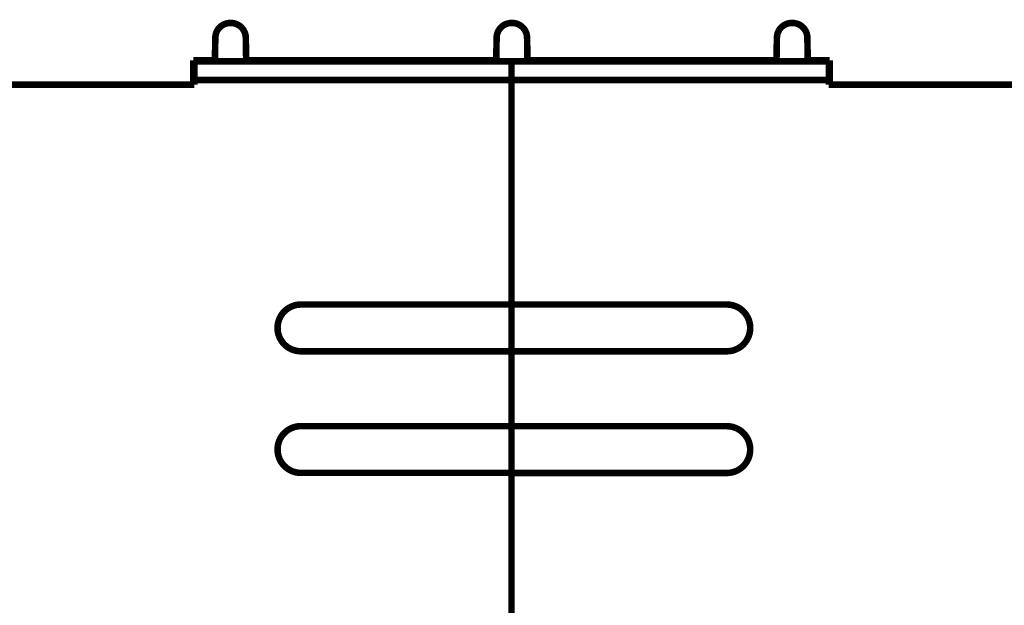
# Model space of a CAD drawing. Extents: x 20 to 1472, y 29 to 1025.
# Drawn here: x 1091 to 1196, y 807 to 870 of the extents above; entities that cross this region are included whole.
import ezdxf

# ---------------------------------------------------------------- set-up
doc = ezdxf.new("R2010")
doc.units = 0
doc.layers.add('3', color=7, linetype='CONTINUOUS')

msp = doc.modelspace()

# ---------------------------------------------------------------- linework, layer by layer
at = {"layer": '3', "color": 40, "linetype": 'CONTINUOUS', "const_width": 0.7}
for points in [[(1113.0355, 869.39913, 0.4091108), (1111.4358, 867.82706)], [(1114.6906, 867.82706, 0.4091108), (1113.0909, 869.39913)], [(1143.0909, 869.39913, 0.4091108), (1141.4911, 867.82706)], [(1144.746, 867.82706, 0.4091108), (1143.1463, 869.39913)], [(1173.0355, 869.39913, 0.4091108), (1171.4358, 867.82706)], [(1174.6906, 867.82706, 0.4091108), (1173.0909, 869.39913)], [(1120.5837, 839.29916, 0.41421356), (1118.0837, 836.79916)], [(1168.5837, 836.79916, 0.41421356), (1166.0837, 839.29916)], [(1118.0837, 836.79916, 0.41421356), (1120.5837, 834.29916)], [(1166.0837, 834.29916, 0.41421356), (1168.5837, 836.79916)], [(1120.5837, 826.29916, 0.41421356), (1118.0837, 823.79916)], [(1168.5837, 823.79101, 0.41421356), (1166.0837, 826.29101)], [(1118.0837, 823.79916, 0.41421356), (1120.5837, 821.29916)], [(1166.0837, 821.29101, 0.41421356), (1168.5837, 823.79101)]]:
    msp.add_lwpolyline(points, format="xyb", dxfattribs=at)
for points in [[(1113.0355, 869.39913), (1113.0909, 869.39913)], [(1143.0909, 869.39913), (1143.1463, 869.39913)], [(1173.0355, 869.39913), (1173.0909, 869.39913)], [(1111.3934, 865.39913), (1111.4358, 867.82706)], [(1114.6906, 867.82706), (1114.733, 865.39913)], [(1141.4488, 865.39913), (1141.4911, 867.82706)], [(1144.746, 867.82706), (1144.7884, 865.39913)], [(1171.3934, 865.39913), (1171.4358, 867.82706)], [(1174.6906, 867.82706), (1174.733, 865.39913)], [(1109.0837, 862.79913), (1109.0837, 865.39913)], [(1109.0837, 865.39913), (1111.3934, 865.39913)], [(1109.0837, 865.29916), (1109.1837, 865.29916)], [(1109.1837, 865.29916), (1143.0837, 865.29916)], [(1109.1837, 865.29916), (1109.1837, 863.29916)], [(1114.733, 865.39913), (1141.4488, 865.39913)], [(1143.0837, 865.29916), (1176.9837, 865.29916)], [(1143.0837, 865.29916), (1143.0837, 863.29916)], [(1144.7884, 865.39913), (1171.3934, 865.39913)], [(1174.733, 865.39913), (1177.0837, 865.39913)], [(1176.9837, 865.29916), (1176.9837, 863.29916)], [(1176.9838, 865.29916), (1177.0837, 865.29916)], [(1177.0837, 865.39913), (1177.0837, 862.79913)], [(1109.1837, 862.79916), (1080.0837, 862.79916)], [(1109.1837, 863.29916), (1109.1837, 862.79916)], [(1143.0837, 863.29916), (1109.1837, 863.29916)], [(1176.9837, 863.29916), (1143.0837, 863.29916)], [(1143.0837, 839.29916), (1143.0837, 863.29916)], [(1176.9837, 862.79916), (1176.9837, 863.29916)], [(1206.0837, 862.79916), (1176.9837, 862.79916)], [(1120.5837, 839.29916), (1143.0837, 839.29916)], [(1143.0837, 839.29916), (1166.0837, 839.29916)], [(1143.0837, 834.29919), (1143.0837, 839.29909)], [(1143.0837, 834.29916), (1120.5837, 834.29916)], [(1166.0837, 834.29916), (1143.0837, 834.29916)], [(1143.0837, 826.29916), (1143.0837, 834.29916)], [(1120.5837, 826.29916), (1143.0837, 826.29916)], [(1143.0837, 826.29916), (1143.0837, 826.29101)], [(1143.0837, 826.29101), (1166.0837, 826.29101)], [(1143.0837, 821.29916), (1143.0837, 826.29099)], [(1143.0837, 821.29916), (1120.5837, 821.29916)], [(1143.0837, 805.44916), (1143.0837, 821.29916)], [(1166.0837, 821.29101), (1143.0837, 821.29101)]]:
    msp.add_lwpolyline(points, dxfattribs=at)

doc.saveas('drawing.dxf')
